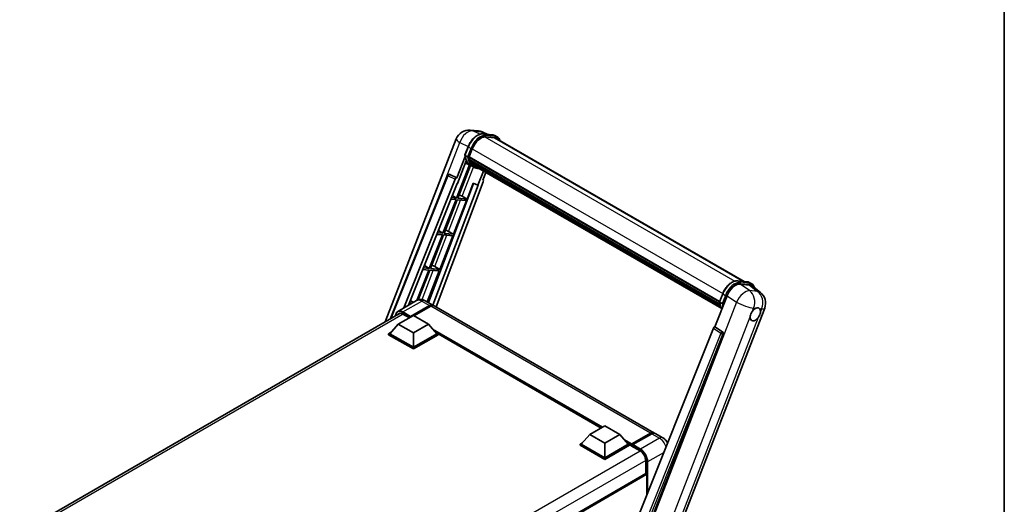
# Model space of a CAD drawing. Units: millimetres. Extents: x 2 to 10433, y -2 to 1687.
# Drawn here: x 1715 to 2348, y 506 to 818 of the extents above; entities that cross this region are included whole.
import ezdxf

# ---------------------------------------------------------------- set-up
doc = ezdxf.new("R2010")
doc.units = ezdxf.units.MM
for name, color, linetype, lineweight in [('Border (ISO)', 7, 'Continuous', 35), ('Visible (ISO)', 7, 'Continuous', 35), ('Visible Narrow (ISO)', 7, 'Continuous', 25)]:
    doc.layers.add(name, color=color, linetype=linetype, lineweight=lineweight)

# ---------------------------------------------------------------- blocks, each defined once
blk = doc.blocks.new('図面枠 tk図枠')
at = {"layer": 'Border (ISO)'}
blk.add_line((405.5, 289), (405.5, 8), dxfattribs=at)

msp = doc.modelspace()

# ---------------------------------------------------------------- linework, layer by layer
at = {"layer": 'Visible (ISO)'}
for p, q in [((2004.5876, 746.6137), (2009.7409, 746.1535)), ((1950.0313, 623.4384), (1995.6749, 741.0779)), ((2016.0227, 743.9582), (2012.3512, 745.5041)), ((2012.742, 744.2513), (2018.7544, 743.7143)), ((2020.0558, 741.7832), (2014.1472, 742.3109)), ((2014.5062, 742.2963), (2020.5186, 741.7593)), ((2021.8793, 742.3334), (2020.3365, 743.2242)), ((2021.3339, 741.3887), (2180.5753, 649.4506)), ((2001.1936, 730.719), (2003.2282, 735.9628)), ((2003.8462, 729.4296), (2005.8656, 734.6342)), ((2001.313, 729.8449), (1995.9711, 716.077)), ((2002.884, 729.5915), (2001.3412, 730.4822)), ((2003.7924, 729.2597), (2164.7411, 636.3359)), ((2004.0188, 728.9402), (2003.7989, 729.0672)), ((2003.8625, 729.4717), (2164.8212, 636.5422)), ((2004.3698, 727.5815), (2164.9671, 634.8607)), ((2004.1585, 724.3187), (1995.8881, 703.0028)), ((1996.4208, 712.437), (2002.0553, 726.9593)), ((1996.5561, 702.9431), (2004.7484, 724.0576)), ((2004.9828, 723.9539), (2001.4892, 725.5)), ((2004.6329, 726.8783), (2004.3443, 727.0449)), ((2004.3499, 727.179), (2165.0924, 634.3742)), ((2006.6166, 723.0097), (2005.0738, 723.9004)), ((2005.1229, 725.8963), (2165.4411, 633.3366)), ((2005.601, 725.1806), (2005.2526, 725.3817)), ((2005.2602, 725.4503), (2165.6493, 632.8496)), ((2006.3206, 724.5443), (2165.8511, 632.4394)), ((2006.4958, 724.1261), (2166.1166, 631.969)), ((1953.2228, 625.281), (1990.0769, 717.6038)), ((1961.8709, 632.3862), (1994.9145, 715.1632)), ((1991.1871, 718.286), (1991.221, 718.2829)), ((1995.9711, 716.077), (1991.4259, 718.2268)), ((1995.958, 716.0782), (1995.9711, 716.077)), ((2013.045, 720.345), (2009.5227, 711.2668)), ((2012.6722, 714.5853), (2014.5661, 719.4667)), ((1965.0181, 634.2032), (1996.254, 712.4519)), ((2006.6518, 712.4756), (1977.7786, 635.853)), ((2009.6895, 711.2519), (1980.6521, 634.1939)), ((2012.9727, 713.5503), (1982.6374, 633.0478)), ((1996.254, 712.4519), (1996.4208, 712.437)), ((2002.5685, 702.4061), (2006.5002, 712.5394)), ((2006.5002, 712.5394), (2009.5227, 711.2668)), ((2009.5227, 711.2668), (2009.6895, 711.2519)), ((2012.6722, 714.5853), (2012.6853, 714.5841)), ((2012.8045, 714.5551), (2012.6807, 714.6072)), ((1995.5024, 702.0087), (1987.1135, 680.3877)), ((1992.2028, 702.3034), (1995.5024, 702.0087)), ((1995.8881, 703.0028), (1992.5993, 703.2965)), ((1993.1378, 704.6457), (1995.8881, 703.0028)), ((2002.5685, 702.4061), (1996.5561, 702.9431)), ((1999.4007, 704.207), (2002.5685, 702.4061)), ((1987.7815, 680.328), (1996.1704, 701.949)), ((1993.7939, 679.791), (2002.1828, 701.412)), ((1996.1704, 701.949), (2002.1828, 701.412)), ((1986.7278, 679.3936), (1978.3389, 657.7726)), ((1979.007, 657.7129), (1987.3958, 679.3339)), ((1983.1839, 679.7101), (1986.7278, 679.3936)), ((1987.1135, 680.3877), (1983.5803, 680.7032)), ((1984.1589, 682.1527), (1987.1135, 680.3877)), ((1985.0194, 657.1759), (1993.4082, 678.7969)), ((1987.3958, 679.3339), (1993.4082, 678.7969)), ((1993.7939, 679.791), (1987.7815, 680.328)), ((1990.6261, 681.5919), (1993.7939, 679.791)), ((1978.3389, 657.7726), (1974.5613, 658.11)), ((1975.18, 659.6597), (1978.3389, 657.7726)), ((1981.8516, 658.9768), (1985.0194, 657.1759)), ((1977.9533, 656.7785), (1970.3966, 637.3025)), ((1971.2193, 637.6413), (1978.6213, 656.7188)), ((1974.1649, 657.1169), (1977.9533, 656.7785)), ((1976.9351, 636.34), (1984.6337, 656.1818)), ((1978.6213, 656.7188), (1984.6337, 656.1818)), ((1985.0194, 657.1759), (1979.007, 657.7129)), ((2176.2765, 649.8346), (2182.2889, 649.2976)), ((2177.9433, 647.6827), (2183.9963, 647.142)), ((2183.871, 648.8075), (2185.4138, 647.9167)), ((2185.6057, 646.5254), (2190.9633, 642.3675)), ((2161.8198, 620.3242), (2169.5454, 640.2359)), ((2164.7281, 636.3023), (2166.7627, 641.5462)), ((1970.1934, 637.1912), (1958.044, 630.1767)), ((1965.1459, 634.5236), (1965.5158, 634.4906)), ((1967.0585, 635.3813), (1965.5424, 635.5167)), ((1966.1379, 626.5792), (1978.4801, 633.7049)), ((1966.201, 637.1667), (1968.1423, 636.007)), ((1966.3307, 626.9577), (1978.4801, 633.9722)), ((1979.2515, 633.5268), (1968.4906, 627.314)), ((1975.6479, 637.0831), (1980.6619, 634.1883)), ((2122.5976, 552.2417), (1981.4333, 633.7429)), ((2164.8757, 636.0655), (2166.4185, 635.1748)), ((1715.2207, 487.8705), (1959.6916, 629.0158)), ((1958.424, 621.9919), (1968.0664, 627.5589)), ((1961.3167, 628.5165), (1965.5208, 626.0893)), ((1966.1379, 626.5792), (1966.1379, 626.6237)), ((1966.2536, 626.5123), (1966.1379, 626.5792)), ((1968.0664, 627.5589), (1977.7087, 621.9919)), ((2126.8928, 460.0044), (2193.7489, 632.3161)), ((1958.424, 621.9919), (1952.9471, 615.8459)), ((1968.0664, 616.4249), (1958.424, 621.9919)), ((1977.7087, 621.9919), (1968.0664, 616.4249)), ((1977.7087, 621.9919), (1983.1856, 615.8459)), ((2161.8198, 620.3242), (2161.8066, 620.3254)), ((2166.6657, 617.052), (2161.8198, 620.3242)), ((1952.1757, 615.8459), (1953.7646, 616.7632)), ((1952.1757, 615.2224), (1952.1757, 615.8459)), ((1968.0664, 606.6715), (1952.1757, 615.8459)), ((1968.0664, 606.048), (1952.1757, 615.2224)), ((1968.0664, 607.1168), (1952.9471, 615.8459)), ((1968.0664, 616.4249), (1968.0664, 607.1168)), ((1983.1856, 615.8459), (1968.0664, 607.1168)), ((1983.957, 615.8459), (1968.0664, 606.6715)), ((1983.957, 615.2224), (1968.0664, 606.048)), ((1982.3682, 616.7632), (1983.957, 615.8459)), ((1983.957, 615.2224), (1983.957, 615.8459)), ((2088.7062, 555.229), (1983.957, 615.706)), ((2160.7632, 619.4105), (2098.7381, 464.0324)), ((2108.0632, 463.6491), (2167.039, 615.6504)), ((1968.0664, 606.048), (1968.0664, 606.6715)), ((2081.3834, 551.0013), (2091.0258, 556.5683)), ((2091.0258, 556.5683), (2100.6682, 551.0013)), ((2081.3834, 551.0013), (2075.9066, 544.8553)), ((2091.0258, 545.4342), (2081.3834, 551.0013)), ((2100.6682, 551.0013), (2091.0258, 545.4342)), ((2100.6682, 551.0013), (2106.145, 544.8553)), ((2108.13, 544.5348), (2120.4722, 551.6605)), ((2108.3049, 545.0334), (2120.4157, 552.0256)), ((2121.1871, 551.5802), (2109.0377, 544.5658)), ((2128.383, 548.9015), (2123.3689, 551.7964)), ((2075.1352, 544.8553), (2076.724, 545.7726)), ((2075.1352, 544.2318), (2075.1352, 544.8553)), ((2091.0258, 535.6808), (2075.1352, 544.8553)), ((2091.0258, 535.0573), (2075.1352, 544.2318)), ((2091.0258, 536.1262), (2075.9066, 544.8553)), ((2091.0258, 545.4342), (2091.0258, 536.1262)), ((2106.145, 544.8553), (2091.0258, 536.1262)), ((2106.9164, 544.8553), (2091.0258, 535.6808)), ((2106.9164, 544.2318), (2091.0258, 535.0573)), ((2105.3276, 545.7726), (2106.9164, 544.8553)), ((2106.9164, 544.2318), (2106.9164, 544.8553)), ((2108.0735, 544.0473), (2106.9164, 544.7153)), ((2108.0735, 544.2318), (2108.0735, 544.6326)), ((2108.0735, 543.7864), (2108.0735, 544.4099)), ((2108.8449, 544.1872), (2108.2664, 544.5212)), ((2108.8449, 544.2318), (2108.8449, 544.1872)), ((2108.0735, 543.7864), (2113.6661, 540.5575)), ((2091.0258, 535.0573), (2091.0258, 535.6808)), ((2117.3302, 534.2111), (2117.3302, 525.9337)), ((2117.4431, 525.9989), (1872.9996, 384.8694)), ((2118.1016, 512.5395), (2118.1016, 525.3039))]:
    msp.add_line(p, q, dxfattribs=at)
for centre, radius, start, end in [((2003.8112, 737.9211), 8.7273, 84.8960906, 158.7939769), ((2008.9645, 737.4608), 8.7273, 67.1663583, 84.8960906), ((1991.0901, 717.1994), 1.0909, 84.8960906, 158.2387002), ((2185.6126, 635.4729), 8.7273, 338.7939769, 52.1857522)]:
    msp.add_arc(centre, radius, start, end, dxfattribs=at)
for centre, major_axis, ratio, start_param, end_param in [((2011.3435, 734.145), (4.4727, 7.747), 0.57735027, 0.26179939, 1.83259571), ((2016.9702, 733.8306), (4.3636, 7.558), 0.57735027, 0, 0.26179939), ((2017.3559, 733.608), (4.4727, 7.747), 0.57735027, 6.06187086, 6.54498469), ((2016.9702, 733.8306), (4.4727, 7.747), 0.57735027, 6.06187086, 6.24005567), ((2004.116, 729.3625), (-0.2345, -0.4062), 0.57735027, 4.87693346, 6.77119455), ((2015.9002, 739.0894), (-8.7382, -15.135), 0.57735027, 5.69863493, 5.7149654), ((2016.2859, 738.8667), (8.8473, 15.3239), 0.57735027, 2.5543424, 2.68164536), ((2004.6735, 727.2819), (-0.2345, -0.4062), 0.57735027, 4.74797851, 6.94572748), ((2013.9717, 740.2028), (-9.2836, -16.0797), 0.57735027, 5.93096438, 6.30366314), ((2015.9002, 739.0894), (-8.7382, -15.135), 0.57735027, 5.88216923, 5.89997857), ((2016.2859, 738.8667), (-8.8473, -15.3239), 0.57735027, 5.87046798, 5.99777094), ((2005.5839, 725.5532), (-0.2345, -0.4062), 0.57735027, 4.92251144, 7.1202604), ((2016.2859, 738.8667), (-8.8473, -15.3239), 0.57735027, 6.0450009, 6.17230386), ((2015.9002, 739.0894), (-8.7382, -15.135), 0.57735027, 6.084277, 6.18156167), ((2006.4337, 724.4517), (-0.1255, -0.2173), 0.57735027, 4.61794393, 5.13932199), ((2006.8194, 724.229), (-0.2345, -0.4062), 0.57735027, 5.09704436, 7.28961151), ((2006.4337, 724.4517), (-0.2345, -0.4062), 0.57735027, 0.96529558, 1.00642621), ((2016.2859, 738.8667), (-8.8473, -15.3239), 0.57735027, 6.22138854, 6.34498207), ((2015.9002, 739.0894), (-8.8473, -15.3239), 0.57735027, 0.0217991, 0.06179676), ((2008.3426, 723.3496), (-0.2345, -0.4062), 0.57735027, 5.2767591, 7.28961151), ((2007.9569, 723.5723), (-0.2345, -0.4062), 0.57735027, 0.96529558, 1.00642621), ((1991.1038, 717.1982), (0.1411, 1.0822), 0.73761003, 6.04950114, 6.31311409), ((1995.5758, 715.0799), (0.5411, 0.9497), 0.5794272, 0.25896112, 1.80620149), ((2012.2932, 713.5867), (-0.5538, -0.9471), 0.57511278, 1.85878508, 3.40602546), ((1997.0052, 704.2834), (-4.0453, 1.6373), 0.22135844, 4.17094547, 4.70044469), ((1988.2307, 681.6684), (-4.0453, 1.6373), 0.22135844, 4.17094547, 4.70044469), ((1979.4561, 659.0533), (-4.0453, 1.6373), 0.22135844, 4.17094547, 4.70044469), ((2174.8867, 639.6961), (-4.3285, -7.5975), 0.57952204, 3.40056789, 4.96376802), ((2180.8582, 639.1627), (4.4316, 7.5765), 0.57513686, 6.20770977, 6.54772141), ((1978.4801, 630.4093), (2.1818, 3.779), 0.57735027, 6.10547471, 7.06858347), ((1978.4801, 630.4093), (2.0182, 3.4956), 0.57735027, 0.02962637, 0.78539816), ((1979.2515, 629.9639), (2.1818, 3.779), 0.57735027, 0, 0.78539816), ((1961.3167, 624.2855), (-2.5909, 4.4876), 0.57735027, 5.49778714, 6.60906826), ((1966.3307, 626.735), (0.1364, 0.2362), 0.57735027, 0.78539816, 2.35619449), ((2187.7194, 628.306), (-2.3182, -4.0152), 0.57735027, 5.40760948, 7.68235991), ((2187.7194, 628.306), (2.3182, 4.0152), 0.57735027, 0.6952205, 1.3991746), ((2187.7194, 628.306), (2.3182, 4.0152), 0.57735027, 5.40760948, 6.11156358), ((2161.4245, 619.3271), (-0.5411, -0.9497), 0.5794272, 3.40055377, 4.94779415), ((2166.2092, 616.101), (-0.0293, -1.0911), 0.83822063, 1.16770984, 2.6512397), ((2120.4157, 548.4627), (2.1818, 3.779), 0.57735027, 6.10547471, 7.06858347), ((2121.1871, 548.0173), (2.1818, 3.779), 0.57735027, 0, 0.78539816), ((2108.3049, 544.7662), (0.1636, 0.2834), 0.57735027, 0.78539816, 2.35619449), ((2108.2664, 544.2986), (-0.1364, 0.2362), 0.57735027, 5.49778714, 7.06858347), ((2109.0377, 544.3431), (-0.1364, -0.2362), 0.57735027, 3.92699082, 5.49778714), ((2113.6661, 536.3266), (2.5909, -4.4876), 0.57735027, 0.78539816, 2.35619449), ((2117.7159, 525.5266), (-0.2727, 0.4724), 0.57735027, 3.92699082, 6.28318531)]:
    msp.add_ellipse(centre, major_axis=major_axis, ratio=ratio, start_param=start_param, end_param=end_param, dxfattribs=at)
for points, knots in [([(2003.2282, 735.9628), (2003.584, 736.8799), (2004.0361, 737.7855), (2005.0914, 739.4919), (2005.6944, 740.2925), (2006.9976, 741.7149), (2007.6977, 742.3367), (2009.1369, 743.3423), (2009.8759, 743.7263), (2011.337, 744.2113), (2012.0604, 744.3121), (2012.742, 744.2513)], [6.28318531, 6.28318531, 6.28318531, 6.28318531, 6.59734457, 6.59734457, 6.91150384, 6.91150384, 7.2256631, 7.2256631, 7.53982237, 7.53982237, 7.85398163, 7.85398163, 7.85398163, 7.85398163]), ([(2018.7544, 743.7143), (2018.868, 743.7041), (2018.9803, 743.6895), (2019.2022, 743.6512), (2019.3117, 743.6276), (2019.5273, 743.5712), (2019.6334, 743.5384), (2019.8416, 743.4639), (2019.9438, 743.4222), (2020.1436, 743.3298), (2020.2413, 743.2791), (2020.3365, 743.2242)], [1.570796327, 1.570796327, 1.570796327, 1.570796327, 1.623156204, 1.623156204, 1.675516082, 1.675516082, 1.727875959, 1.727875959, 1.780235837, 1.780235837, 1.832595715, 1.832595715, 1.832595715, 1.832595715]), ([(2023.6952, 740.0253), (2023.5422, 740.459), (2023.3418, 740.8569), (2022.7669, 741.6748), (2022.3553, 742.0586), (2021.8793, 742.3334)], [3.991574901, 3.991574901, 3.991574901, 3.991574901, 4.188790205, 4.188790205, 4.450589593, 4.450589593, 4.450589593, 4.450589593]), ([(2001.1936, 730.719), (2001.1874, 730.7031), (2001.1847, 730.6866), (2001.1873, 730.6375), (2001.2018, 730.6044), (2001.2555, 730.5401), (2001.2935, 730.5098), (2001.3412, 730.4822)], [-0.047751254, -0.047751254, -0.047751254, -0.047751254, -0.0376220805, -0.0376220805, -0.0185556094, -0.0185556094, 0, 0, 0, 0]), ([(2005.0738, 723.9004), (2004.6467, 724.147), (2004.2476, 724.4419), (2003.5146, 725.1205), (2003.1808, 725.504), (2002.5842, 726.3497), (2002.3215, 726.8119), (2001.8696, 727.8048), (2001.6806, 728.3356), (2001.3773, 729.4563), (2001.2631, 730.0462), (2001.1864, 730.6608)], [4.974188368, 4.974188368, 4.974188368, 4.974188368, 5.104549002, 5.104549002, 5.234909635, 5.234909635, 5.365270269, 5.365270269, 5.495630902, 5.495630902, 5.625991536, 5.625991536, 5.625991536, 5.625991536]), ([(2002.884, 729.5915), (2002.9317, 729.5639), (2002.988, 729.5399), (2003.1134, 729.5007), (2003.1814, 729.4862), (2003.3228, 729.4685), (2003.3948, 729.4661), (2003.5007, 729.4726), (2003.5372, 729.477), (2003.606, 729.4898), (2003.6381, 729.4981), (2003.668, 729.5086), (2003.6689, 729.5089), (2003.6697, 729.5092)], [-0.0807455701, -0.0807455701, -0.0807455701, -0.0807455701, -0.0621538264, -0.0621538264, -0.0430502261, -0.0430502261, -0.0228675214, -0.0228675214, -0.011463002, -0.011463002, 0, 0, 0.0003347789, 0.0003347789, 0.0003347789, 0.0003347789]), ([(2006.6166, 723.0097), (2007.3858, 722.5655), (2008.2455, 722.2797), (2009.441, 722.1224), (2009.7257, 722.1009), (2010.0148, 722.0944)], [1.308996939, 1.308996939, 1.308996939, 1.308996939, 1.543772585, 1.543772585, 1.615404026, 1.615404026, 1.615404026, 1.615404026]), ([(2166.7627, 641.5462), (2167.1185, 642.4632), (2167.5707, 643.3688), (2168.6259, 645.0752), (2169.2289, 645.8758), (2170.5321, 647.2982), (2171.2322, 647.92), (2172.6714, 648.9256), (2173.4104, 649.3097), (2174.8715, 649.7946), (2175.595, 649.8954), (2176.2765, 649.8346)], [3.14159265, 3.14159265, 3.14159265, 3.14159265, 3.45575192, 3.45575192, 3.76991118, 3.76991118, 4.08407045, 4.08407045, 4.39822972, 4.39822972, 4.71238898, 4.71238898, 4.71238898, 4.71238898]), ([(2182.2889, 649.2976), (2182.4025, 649.2874), (2182.5148, 649.2728), (2182.7367, 649.2345), (2182.8462, 649.2109), (2183.0618, 649.1545), (2183.1679, 649.1217), (2183.3761, 649.0472), (2183.4783, 649.0055), (2183.6781, 648.9131), (2183.7758, 648.8624), (2183.871, 648.8075)], [4.71238898, 4.71238898, 4.71238898, 4.71238898, 4.764748858, 4.764748858, 4.817108736, 4.817108736, 4.869468613, 4.869468613, 4.921828491, 4.921828491, 4.974188368, 4.974188368, 4.974188368, 4.974188368]), ([(2187.3687, 645.1572), (2187.3675, 645.1619), (2187.3662, 645.1666), (2187.2027, 645.7771), (2186.9572, 646.3251), (2186.3014, 647.2581), (2185.8898, 647.6419), (2185.4138, 647.9167)], [0.783371756, 0.783371756, 0.783371756, 0.783371756, 0.785398163, 0.785398163, 1.047197551, 1.047197551, 1.308996939, 1.308996939, 1.308996939, 1.308996939]), ([(1975.6479, 637.0831), (1975.3958, 637.2287), (1975.1235, 637.3634), (1974.5285, 637.5981), (1974.2055, 637.6982), (1973.5025, 637.8403), (1973.1219, 637.8821), (1972.3135, 637.8733), (1971.8853, 637.8216), (1971.0246, 637.5965), (1970.5932, 637.422), (1970.1934, 637.1912)], [3.141592654, 3.141592654, 3.141592654, 3.141592654, 3.298672286, 3.298672286, 3.455751919, 3.455751919, 3.612831552, 3.612831552, 3.769911184, 3.769911184, 3.926990817, 3.926990817, 3.926990817, 3.926990817]), ([(2164.7281, 636.3023), (2164.7219, 636.2864), (2164.7192, 636.2699), (2164.7218, 636.2208), (2164.7363, 636.1877), (2164.79, 636.1235), (2164.828, 636.0931), (2164.8757, 636.0655)], [-0.047751254, -0.047751254, -0.047751254, -0.047751254, -0.0376220805, -0.0376220805, -0.0185556094, -0.0185556094, 0, 0, 0, 0]), ([(2166.2535, 631.7514), (2166.0218, 632.107), (2165.8137, 632.488), (2165.4041, 633.3881), (2165.2151, 633.9189), (2164.9118, 635.0396), (2164.7976, 635.6295), (2164.7209, 636.2441)], [2.117683077, 2.117683077, 2.117683077, 2.117683077, 2.223677615, 2.223677615, 2.354038249, 2.354038249, 2.484398882, 2.484398882, 2.484398882, 2.484398882]), ([(2167.2042, 635.0925), (2167.2034, 635.0922), (2167.2025, 635.0919), (2167.1726, 635.0814), (2167.1405, 635.0731), (2167.0717, 635.0603), (2167.0352, 635.0559), (2166.9294, 635.0494), (2166.8573, 635.0518), (2166.7159, 635.0695), (2166.6479, 635.084), (2166.5225, 635.1232), (2166.4662, 635.1472), (2166.4185, 635.1748)], [-0.0003347789, -0.0003347789, -0.0003347789, -0.0003347789, 0, 0, 0.011463002, 0.011463002, 0.0228675214, 0.0228675214, 0.0430502261, 0.0430502261, 0.0621538264, 0.0621538264, 0.0807455701, 0.0807455701, 0.0807455701, 0.0807455701]), ([(2188.0147, 632.2467), (2188.0871, 632.2809), (2188.1591, 632.3124), (2188.6325, 632.5016), (2189.0191, 632.5648), (2189.6833, 632.5055), (2190.0081, 632.3788), (2190.3135, 632.12), (2190.3576, 632.0781), (2190.3995, 632.0337)], [4.535339596, 4.535339596, 4.535339596, 4.535339596, 4.561894963, 4.561894963, 4.711051305, 4.711051305, 4.860207647, 4.860207647, 4.886763014, 4.886763014, 4.886763014, 4.886763014]), ([(1956.6108, 627.2371), (1956.617, 627.4581), (1956.6353, 627.6725), (1956.7046, 628.1373), (1956.7624, 628.383), (1956.9171, 628.8435), (1957.014, 629.0581), (1957.246, 629.45), (1957.3813, 629.6272), (1957.6874, 629.937), (1957.8583, 630.0696), (1958.044, 630.1767)], [1.602386081, 1.602386081, 1.602386081, 1.602386081, 1.727875959, 1.727875959, 1.884955592, 1.884955592, 2.042035225, 2.042035225, 2.199114858, 2.199114858, 2.35619449, 2.35619449, 2.35619449, 2.35619449]), ([(2184.4544, 626.7618), (2184.4609, 626.8492), (2184.4696, 626.938), (2184.5425, 627.5321), (2184.6811, 628.0697), (2185.0646, 629.0582), (2185.3367, 629.5791), (2185.7135, 630.1437), (2185.7718, 630.2279), (2185.8312, 630.3105)], [4.535339596, 4.535339596, 4.535339596, 4.535339596, 4.561894963, 4.561894963, 4.711051305, 4.711051305, 4.860207647, 4.860207647, 4.886763014, 4.886763014, 4.886763014, 4.886763014]), ([(2190.9845, 629.8502), (2190.978, 629.7629), (2190.9688, 629.6744), (2190.8912, 629.083), (2190.7429, 628.551), (2190.3594, 627.5625), (2190.097, 627.036), (2189.725, 626.4686), (2189.6671, 626.3842), (2189.6077, 626.3016)], [4.535339596, 4.535339596, 4.535339596, 4.535339596, 4.561894963, 4.561894963, 4.711051305, 4.711051305, 4.860207647, 4.860207647, 4.886763014, 4.886763014, 4.886763014, 4.886763014]), ([(2120.4722, 551.6605), (2120.6223, 551.7472), (2120.7736, 551.8209), (2121.0761, 551.9402), (2121.2272, 551.9858), (2121.5266, 552.0463), (2121.6749, 552.0613), (2121.9647, 552.0581), (2122.1063, 552.0399), (2122.2654, 551.9983), (2122.2887, 551.9916), (2122.3118, 551.9845)], [1.570796327, 1.570796327, 1.570796327, 1.570796327, 1.727875959, 1.727875959, 1.884955592, 1.884955592, 2.042035225, 2.042035225, 2.199114858, 2.199114858, 2.226350272, 2.226350272, 2.226350272, 2.226350272]), ([(2131.3276, 545.6719), (2131.1386, 546.0568), (2130.9205, 546.4244), (2130.3872, 547.1798), (2130.0627, 547.5624), (2129.3124, 548.277), (2128.8873, 548.6104), (2128.383, 548.9015)], [5.381946376, 5.381946376, 5.381946376, 5.381946376, 5.654866776, 5.654866776, 5.969026042, 5.969026042, 6.283185307, 6.283185307, 6.283185307, 6.283185307])]:
    msp.add_open_spline(points, degree=3, knots=knots, dxfattribs=at)
at = {"layer": 'Visible Narrow (ISO)'}
for p, q in [((2006.3471, 746.1539), (2011.5005, 745.6936)), ((2010.8233, 744.0367), (2006.3471, 746.1539)), ((2011.5005, 745.6936), (2015.5141, 744.0037)), ((2012.8863, 744.205), (2018.8987, 743.668)), ((2014.4291, 743.3143), (2012.8863, 744.205)), ((2014.062, 742.3095), (2174.5243, 649.6665)), ((2020.4415, 742.7773), (2014.4291, 743.3143)), ((2014.6219, 742.5946), (2020.6343, 742.0576)), ((2020.4415, 742.7773), (2018.8987, 743.668)), ((2020.0558, 741.7832), (2179.8717, 649.5135)), ((1978.8219, 689.4091), (1997.9493, 738.7071)), ((1997.9493, 738.7071), (2003.3107, 736.1712)), ((2001.3412, 730.4822), (2003.4027, 735.7954)), ((2004.9454, 734.9047), (2002.884, 729.5915)), ((2004.9454, 734.9047), (2003.4027, 735.7954)), ((2003.6697, 729.5092), (2005.6652, 734.6521)), ((2005.8863, 734.6875), (2166.8463, 641.7572)), ((1999.4007, 704.207), (2006.6816, 722.9726)), ((1953.7459, 625.5831), (1990.3636, 717.3136)), ((1990.3636, 717.3136), (1994.9145, 715.1632)), ((1995.958, 716.0782), (1991.4071, 718.2285)), ((1991.4071, 718.2285), (1991.4259, 718.2268)), ((2012.6736, 714.5891), (2012.6853, 714.5841)), ((1990.6261, 681.5919), (1998.4457, 701.7458)), ((1981.8516, 658.9768), (1989.6712, 679.1307)), ((1973.6383, 637.8085), (1980.8966, 656.5156)), ((2176.4208, 649.7883), (2182.4332, 649.2513)), ((2176.4208, 649.7883), (2177.9636, 648.8976)), ((2184.071, 643.545), (2177.9433, 647.6827)), ((2183.976, 648.3606), (2177.9636, 648.8976)), ((2178.1564, 648.1779), (2184.1688, 647.6409)), ((2182.4332, 649.2513), (2183.976, 648.3606)), ((2183.9963, 647.142), (2189.2243, 643.0847)), ((2164.8757, 636.0655), (2166.9372, 641.3787)), ((2168.48, 640.488), (2166.4185, 635.1748)), ((2166.9372, 641.3787), (2168.48, 640.488)), ((2167.2042, 635.0925), (2169.1997, 640.2354)), ((2169.5454, 640.2359), (2175.6732, 636.0982)), ((2189.2243, 643.0847), (2184.071, 643.545)), ((1961.3167, 629.8526), (1973.4661, 636.867)), ((1973.4661, 636.867), (1978.4801, 633.9722)), ((1979.0201, 633.3932), (1978.4801, 633.7049)), ((2120.4157, 552.0256), (1979.2515, 633.5268)), ((2175.6732, 636.0982), (2108.6297, 463.3038)), ((1961.5096, 628.4051), (1716.7863, 487.1141)), ((1961.1239, 629.5185), (1966.1379, 626.6237)), ((1966.3307, 626.9577), (1961.3167, 629.8526)), ((2119.8934, 460.3655), (2184.4544, 626.7618)), ((2189.6077, 626.3016), (2125.0467, 459.9053)), ((2185.8312, 630.3105), (2186.6304, 632.3703)), ((2186.6304, 632.3703), (2188.0147, 632.2467)), ((2190.3995, 632.0337), (2191.7837, 631.91)), ((2191.7837, 631.91), (2190.9845, 629.8502)), ((2166.6469, 617.0537), (2161.8066, 620.3254)), ((2089.6759, 555.7889), (1980.5698, 618.7813)), ((2089.213, 555.5217), (1981.5507, 617.6806)), ((2088.8659, 555.3213), (1982.2864, 616.855)), ((2165.6034, 616.1388), (2103.7102, 461.0909)), ((2105.4675, 461.596), (2166.9668, 615.6569)), ((2160.7632, 619.4105), (2165.6034, 616.1388)), ((2166.6657, 617.052), (2166.6469, 617.0537)), ((2166.9668, 615.6569), (2167.039, 615.6504)), ((2108.2664, 544.5212), (2120.6086, 551.647)), ((2120.6086, 551.647), (2120.9557, 551.4466)), ((2121.1871, 551.5802), (2126.2012, 548.6854)), ((2108.3049, 545.0334), (2103.5292, 547.7907)), ((2108.0735, 544.6326), (2104.5102, 546.6899)), ((2108.0735, 544.2318), (2105.2458, 545.8643)), ((2108.8449, 544.2318), (2113.8589, 541.3369)), ((2114.0518, 541.6709), (2109.0377, 544.5658)), ((2126.2012, 548.6854), (2114.0518, 541.6709)), ((2113.8541, 540.4434), (1869.1312, 399.1526)), ((2118.6801, 533.6544), (2128.8815, 539.5442)), ((2117.3254, 534.431), (1872.762, 393.2323)), ((2118.2944, 533.6544), (2118.2944, 513.0226)), ((2118.6801, 513.9888), (2118.6801, 533.6544)), ((2118.1016, 525.3039), (1873.503, 384.0848))]:
    msp.add_line(p, q, dxfattribs=at)
for centre, major_axis, ratio, start_param, end_param in [((2003.8112, 737.9211), (3.7315, 7.8893), 0.65980777, 0.21484297, 1.7780431), ((2003.8112, 737.9211), (0.7764, 8.6927), 0.78867513, 6.01957236, 6.28318531), ((2003.8112, 737.9211), (-8.1363, 3.1569), 0.21132487, 0, 0.85161555), ((2009.4151, 735.2584), (4.9091, 8.5028), 0.57735027, 0.26179939, 1.83259571), ((2010.9578, 734.3677), (4.9091, 8.5028), 0.57735027, 0.26179939, 1.83259571), ((2011.3435, 734.145), (4.6364, 8.0304), 0.57735027, 0.26179939, 1.83259571), ((2008.9645, 737.4608), (0.7764, 8.6927), 0.78867513, 6.01957236, 6.28318531), ((2008.9645, 737.4608), (3.3867, 8.0434), 0.52285182, 0, 0.18906056), ((2012.6935, 743.708), (0.0485, 0.5433), 0.78867513, 5.9323059, 6.28318531), ((2014.2362, 742.8172), (0.0485, 0.5433), 0.78867513, 4.36150957, 5.9323059), ((2018.7058, 743.171), (0.0485, 0.5433), 0.78867513, 5.9323059, 6.28318531), ((2015.4274, 734.7214), (4.9091, 8.5028), 0.57735027, 0, 0.26179939), ((2020.2486, 742.2802), (0.0485, 0.5433), 0.78867513, 4.36150957, 5.9323059), ((2016.9702, 733.8306), (4.9091, 8.5028), 0.57735027, 0, 0.26179939), ((2017.3559, 733.608), (4.6364, 8.0304), 0.57735027, 5.93848413, 6.54498469), ((2003.7367, 735.7655), (-0.5085, 0.1973), 0.21132487, 0, 0.93888201), ((2005.2795, 734.8748), (0.5085, -0.1973), 0.21132487, 4.08047467, 5.65127099), ((2014.3574, 739.9801), (-9.2836, -16.0797), 0.57735027, 5.62896416, 6.28318531), ((2015.9002, 739.0894), (-9.2836, -16.0797), 0.57735027, 5.62896416, 6.28318531), ((2016.2859, 738.8667), (-9.0109, -15.6074), 0.57735027, 5.63917515, 6.48369071), ((1991.0901, 717.1994), (-1.0132, 0.4044), 0.19861581, 0, 0.8536021), ((1991.0901, 717.1994), (0.4661, 0.9863), 0.65879397, 0.21458513, 1.76182551), ((1991.0901, 717.1994), (0.097, 1.0866), 0.78867513, 6.01957236, 6.28318531), ((2172.9496, 640.8417), (4.9091, 8.5028), 0.57735027, 0.26179939, 1.83259571), ((2174.4923, 639.951), (4.9091, 8.5028), 0.57735027, 0.26179939, 1.83259571), ((2174.878, 639.7283), (4.6364, 8.0304), 0.57735027, 0.26179939, 1.83259571), ((2176.228, 649.2913), (0.0485, 0.5433), 0.78867513, 5.9323059, 6.28318531), ((2177.7707, 648.4006), (0.0485, 0.5433), 0.78867513, 4.36150957, 5.9323059), ((2182.2404, 648.7543), (0.0485, 0.5433), 0.78867513, 5.9323059, 6.28318531), ((2178.962, 640.3047), (4.9091, 8.5028), 0.57735027, 0, 0.26179939), ((2183.7831, 647.8635), (0.0485, 0.5433), 0.78867513, 4.36150957, 5.9323059), ((2180.5047, 639.414), (4.9091, 8.5028), 0.57735027, 0, 0.26179939), ((2180.8904, 639.1913), (4.6364, 8.0304), 0.57735027, 5.86317441, 6.54498469), ((2167.2712, 641.3488), (-0.5085, 0.1973), 0.21132487, 0, 0.93888201), ((2168.814, 640.4581), (0.5085, -0.1973), 0.21132487, 4.08047467, 5.65127099), ((2180.4593, 635.9332), (4.8839, 7.2328), 0.48615458, 0.3031075, 1.86630763), ((2180.4593, 635.9332), (0.7764, 8.6927), 0.78867513, 4.36150957, 5.84503943), ((2185.6126, 635.4729), (-0.7764, -8.6927), 0.78867513, 1.21991692, 2.70344678), ((2185.6126, 635.4729), (5.3507, 6.8946), 0.62311053, 0, 0.34001164), ((1973.4661, 631.5227), (-3.2727, 5.6685), 0.57735027, 5.49778714, 6.28318531), ((1973.4661, 633.3041), (2.1818, 3.779), 0.57735027, 0, 0.78539816), ((2177.8919, 645.5634), (-9.2836, -16.0797), 0.57735027, 5.62896416, 5.98192027), ((2179.4347, 644.6727), (-9.2836, -16.0797), 0.57735027, 5.62896416, 5.77753779), ((2179.8204, 644.45), (9.0109, 15.6074), 0.57735027, 2.4975825, 2.54520482), ((2180.4593, 635.9332), (8.1363, -3.1569), 0.21132487, 4.16774113, 5.65127099), ((1961.1239, 624.3969), (-3.1364, 5.4323), 0.57735027, 5.49778714, 7.00309553), ((1961.3167, 624.5082), (-3.2727, 5.6685), 0.57735027, 5.49778714, 6.28318531), ((1961.3167, 629.6299), (0.1364, 0.2362), 0.57735027, 0.78539816, 2.35619449), ((2185.6126, 635.4729), (8.1363, -3.1569), 0.21132487, 5.65127099, 6.28318531), ((2166.1954, 616.1023), (0.6109, 0.9038), 0.48730512, 0.3033371, 1.85057748), ((2166.1954, 616.1023), (1.0132, -0.4044), 0.19861581, 4.16972768, 5.65325754), ((2166.1954, 616.1023), (0.097, 1.0866), 0.78867513, 4.36150957, 5.84503943), ((2120.6086, 551.4244), (-0.1364, 0.2362), 0.57735027, 5.49778714, 6.28318531), ((2120.6086, 548.3514), (2.0182, 3.4956), 0.57735027, 0.15155638, 0.78539816), ((2126.2012, 545.1225), (2.1818, 3.779), 0.57735027, 0, 0.78539816), ((2126.2012, 543.341), (3.2727, -5.6685), 0.57735027, 1.23633091, 2.35619449), ((2114.0518, 541.4482), (0.1364, 0.2362), 0.57735027, 0.78539816, 2.35619449), ((2113.8589, 536.2152), (3.1364, -5.4323), 0.57735027, 0.78539816, 2.35619449), ((2114.0518, 536.3266), (-3.2727, 5.6685), 0.57735027, 3.92699082, 5.49778714), ((2118.4873, 533.7658), (0.2727, 0), 0.57735027, 3.92699082, 5.49778714)]:
    msp.add_ellipse(centre, major_axis=major_axis, ratio=ratio, start_param=start_param, end_param=end_param, dxfattribs=at)

# ---------------------------------------------------------------- block references
at = {"xscale": 6, "yscale": 6, "zscale": 6}
msp.add_blockref('図面枠 tk図枠', (-85.3432, -46.6644), dxfattribs=at)

doc.saveas('drawing.dxf')
